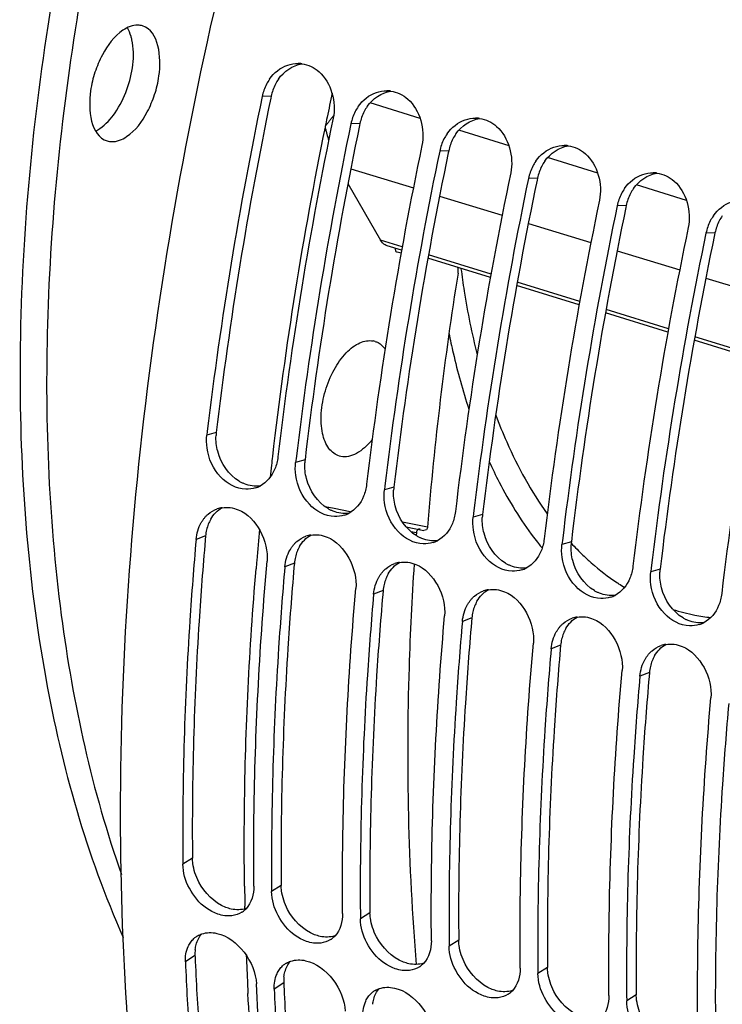
# Model space of a CAD drawing. Units: millimetres. Extents: x 0 to 594, y -34 to 420.
# Drawn here: x 285 to 293, y 72 to 84 of the extents above; entities that cross this region are included whole.
import ezdxf

# ---------------------------------------------------------------- set-up
doc = ezdxf.new("R2010")
doc.units = ezdxf.units.MM
doc.header["$LTSCALE"] = 32.67
doc.layers.get('0').update_dxf_attribs({"linetype": 'CONTINUOUS'})
doc.layers.add('AXES', color=7, linetype='CONTINUOUS')

msp = doc.modelspace()

# ---------------------------------------------------------------- linework, layer by layer
at = {"color": 9, "linetype": 'CONTINUOUS'}
for p, q in [((287.86996, 82.827317), (287.767058, 82.824624)), ((288.884135, 82.514872), (288.781233, 82.512179)), ((289.89831, 82.202427), (289.795408, 82.199735)), ((290.912484, 81.889982), (290.809582, 81.88729)), ((291.926659, 81.577537), (291.823757, 81.574845)), ((292.940834, 81.265092), (292.837932, 81.2624)), ((287.243023, 78.98454), (287.135454, 78.953242)), ((288.257197, 78.672095), (288.149628, 78.640797)), ((289.271372, 78.359651), (289.163803, 78.328352)), ((290.285547, 78.047206), (290.177978, 78.015907)), ((287.12084, 77.800797), (287.012361, 77.760686)), ((291.299721, 77.734761), (291.192152, 77.703462)), ((288.135015, 77.488352), (288.026536, 77.448241)), ((292.313896, 77.422316), (292.206327, 77.391017)), ((289.149189, 77.175907), (289.040711, 77.135796)), ((290.163364, 76.863462), (290.054885, 76.823352)), ((291.177539, 76.551017), (291.06906, 76.510907)), ((292.191713, 76.238572), (292.083235, 76.198462)), ((286.970764, 74.115635), (286.861169, 74.048092)), ((287.984939, 73.80319), (287.875343, 73.735647)), ((288.999114, 73.490745), (288.889518, 73.423202)), ((290.013288, 73.1783), (289.903693, 73.110757)), ((286.999568, 73.006427), (286.890187, 72.930626)), ((291.027463, 72.865856), (290.917867, 72.798312)), ((288.013743, 72.693982), (287.904362, 72.618182)), ((292.041638, 72.553411), (291.932042, 72.485867))]:
    msp.add_line(p, q, dxfattribs=at)
at = {"color": 3, "linetype": 'CONTINUOUS'}
for p, q in [((287.86996, 82.827317), (287.865256, 82.804667)), ((288.884135, 82.514872), (288.879431, 82.492222)), ((289.89831, 82.202427), (289.893606, 82.179777)), ((290.912484, 81.889982), (290.90778, 81.867333)), ((291.926659, 81.577537), (291.921955, 81.554888)), ((292.940834, 81.265092), (292.93613, 81.242443)), ((287.12084, 77.800797), (287.116535, 77.751893)), ((288.135015, 77.488352), (288.13071, 77.439448)), ((289.149189, 77.175907), (289.144885, 77.127003)), ((290.163364, 76.863462), (290.15906, 76.814558)), ((291.177539, 76.551017), (291.173234, 76.502113)), ((292.191713, 76.238572), (292.187409, 76.189668))]:
    msp.add_line(p, q, dxfattribs=at)
at = {"color": 7, "linetype": 'CONTINUOUS'}
for p, q in [((287.140628, 78.997027), (287.135454, 78.953242)), ((288.154803, 78.684582), (288.149628, 78.640797)), ((289.168978, 78.372137), (289.163803, 78.328352)), ((290.183152, 78.059692), (290.177978, 78.015907)), ((291.197327, 77.747247), (291.192152, 77.703462)), ((292.211502, 77.434802), (292.206327, 77.391017)), ((286.86059, 74.115016), (286.861169, 74.048092)), ((287.874764, 73.802571), (287.875343, 73.735647)), ((288.888939, 73.490126), (288.889518, 73.423202)), ((289.903114, 73.177681), (289.903693, 73.110757)), ((290.917289, 72.865236), (290.917867, 72.798312)), ((291.931463, 72.552791), (291.932042, 72.485867))]:
    msp.add_line(p, q, dxfattribs=at)
for centre, radius, start, end in [((288.174109, 82.849444), 0.352114, 82.3071578, 89.5654894), ((288.304154, 82.712903), 0.548593, 152.875544, 168.2495198), ((288.277601, 82.726197), 0.518899, 145.2558146, 152.8451648), ((289.188284, 82.536999), 0.352114, 82.3071578, 89.5654894), ((331.848511, 73.645133), 45.027076, 168.2368741, 173.1737169), ((289.318329, 82.400459), 0.548593, 152.875544, 168.2495198), ((289.291776, 82.413752), 0.518899, 145.2558146, 152.8451648), ((331.995158, 73.504137), 44.354139, 168.1996231, 173.2683678), ((332.862686, 73.332688), 45.027076, 168.2368741, 173.1737169), ((290.202458, 82.224554), 0.352114, 82.3071578, 89.5654894), ((290.30595, 82.101307), 0.518899, 145.2558146, 152.8451648), ((290.332504, 82.088014), 0.548593, 152.875544, 168.2495198), ((333.009333, 73.191692), 44.354139, 168.1996231, 173.2683678), ((333.876861, 73.020243), 45.027076, 168.2368741, 173.1737169), ((291.216633, 81.91211), 0.352114, 82.3071578, 89.5654894), ((291.320125, 81.788862), 0.518899, 145.2558146, 152.8451648), ((334.023508, 72.879247), 44.354139, 168.1996231, 173.2683678), ((291.346679, 81.775569), 0.548593, 152.875544, 168.2495198), ((292.230808, 81.599665), 0.352114, 82.3071578, 89.5654894), ((334.891035, 72.707798), 45.027076, 168.2368741, 173.1737169), ((292.360853, 81.463124), 0.548593, 152.875544, 168.2495198), ((292.3343, 81.476417), 0.518899, 145.2558146, 152.8451648), ((335.037683, 72.566802), 44.354139, 168.1996231, 173.2683678), ((335.90521, 72.395353), 45.027076, 168.2368741, 173.1737169), ((293.375028, 81.150679), 0.548593, 152.875544, 168.2495198), ((293.348474, 81.163972), 0.518899, 145.2558146, 152.8451648), ((336.051857, 72.254357), 44.354139, 168.1996231, 173.2683678), ((336.919385, 72.082909), 45.027076, 168.2368741, 173.1737169), ((337.066032, 71.941912), 44.354139, 168.1996231, 173.2683678), ((287.592879, 78.65697), 0.322483, 287.6647707, 297.6830825), ((287.358555, 77.802773), 0.324074, 98.8031995, 108.8916807), ((288.607053, 78.344525), 0.322483, 287.6647707, 297.6830825), ((288.37273, 77.490328), 0.324074, 98.8031995, 108.8916807), ((289.621228, 78.03208), 0.322483, 287.6647707, 297.6830825), ((289.386904, 77.177883), 0.324074, 98.8031995, 108.8916807), ((290.635403, 77.719635), 0.322483, 287.6647707, 297.6830825), ((290.401079, 76.865438), 0.324074, 98.8031995, 108.8916807), ((291.649577, 77.40719), 0.322483, 287.6647707, 297.6830825), ((291.415254, 76.552993), 0.324074, 98.8031995, 108.8916807), ((292.663752, 77.094746), 0.322483, 287.6647707, 297.6830825), ((292.429428, 76.240548), 0.324074, 98.8031995, 108.8916807), ((287.399846, 73.710651), 0.250718, 302.5905904, 312.3025477), ((287.392501, 73.718741), 0.261644, 312.2997926, 316.7796218), ((287.150686, 73.019816), 0.242628, 123.8043357, 132.4513946), ((287.153579, 73.015555), 0.247778, 119.9876765, 123.8121777), ((288.414021, 73.398207), 0.250718, 302.5905904, 312.3025477), ((288.406676, 73.406296), 0.261644, 312.2997926, 316.7796218), ((288.16486, 72.707371), 0.242628, 123.8043357, 132.4513946), ((288.167754, 72.70311), 0.247778, 119.9876765, 123.8121777), ((289.428195, 73.085762), 0.250718, 302.5905904, 312.3025477), ((289.420851, 73.093851), 0.261644, 312.2997926, 316.7796218), ((289.179035, 72.394926), 0.242628, 123.8043357, 132.4513946), ((289.181929, 72.390665), 0.247778, 119.9876765, 123.8121777), ((290.435025, 72.781406), 0.261644, 312.2997926, 316.7796218), ((290.44237, 72.773317), 0.250718, 302.5905904, 312.3025477)]:
    msp.add_arc(centre, radius, start, end, dxfattribs=at)
at = {"color": 3, "linetype": 'CONTINUOUS'}
for centre, radius, start, end in [((288.39939, 82.717171), 0.540766, 152.8254315, 168.2475292), ((288.374114, 82.729844), 0.512493, 145.1808022, 152.7952767), ((331.595091, 73.721082), 44.663295, 168.2653647, 173.2321073), ((289.413564, 82.404726), 0.540766, 152.8254315, 168.2475292), ((289.388289, 82.417399), 0.512493, 145.1808022, 152.7952767), ((332.609266, 73.408637), 44.663295, 168.2653647, 173.2321073), ((290.402464, 82.104954), 0.512493, 145.1808022, 152.7952767), ((290.427739, 82.092282), 0.540766, 152.8254315, 168.2475292), ((333.62344, 73.096192), 44.663295, 168.2653647, 173.2321073), ((291.416638, 81.792509), 0.512493, 145.1808022, 152.7952767), ((291.441914, 81.779837), 0.540766, 152.8254315, 168.2475292), ((334.637615, 72.783747), 44.663295, 168.2653647, 173.2321073), ((292.456089, 81.467392), 0.540766, 152.8254315, 168.2475292), ((292.430813, 81.480064), 0.512493, 145.1808022, 152.7952767), ((335.65179, 72.471303), 44.663295, 168.2653647, 173.2321073), ((293.470263, 81.154947), 0.540766, 152.8254315, 168.2475292), ((293.444988, 81.167619), 0.512493, 145.1808022, 152.7952767), ((336.665964, 72.158858), 44.663295, 168.2653647, 173.2321073), ((287.769765, 78.922743), 0.530355, 173.3086636, 177.1729514), ((288.783939, 78.610298), 0.530355, 173.3086636, 177.1729514), ((289.798114, 78.297853), 0.530355, 173.3086636, 177.1729514), ((290.812289, 77.985409), 0.530355, 173.3086636, 177.1729514), ((287.587101, 77.763669), 0.467429, 158.6019637, 166.7319814), ((287.553611, 77.776899), 0.431421, 150.2403527, 158.615137), ((287.613278, 77.757399), 0.494347, 166.7209955, 174.9636705), ((288.567786, 77.464454), 0.431421, 150.2403527, 158.615137), ((291.826463, 77.672964), 0.530355, 173.3086636, 177.1729514), ((288.627453, 77.444954), 0.494347, 166.7209955, 174.9636705), ((288.601276, 77.451224), 0.467429, 158.6019637, 166.7319814), ((289.58196, 77.152009), 0.431421, 150.2403527, 158.615137), ((292.840638, 77.360519), 0.530355, 173.3086636, 177.1729514), ((289.641627, 77.13251), 0.494347, 166.7209955, 174.9636705), ((289.61545, 77.13878), 0.467429, 158.6019637, 166.7319814), ((290.629625, 76.826335), 0.467429, 158.6019637, 166.7319814), ((290.596135, 76.839564), 0.431421, 150.2403527, 158.615137), ((290.655802, 76.820065), 0.494347, 166.7209955, 174.9636705), ((291.6438, 76.51389), 0.467429, 158.6019637, 166.7319814), ((291.61031, 76.52712), 0.431421, 150.2403527, 158.615137), ((291.669977, 76.50762), 0.494347, 166.7209955, 174.9636705), ((292.624484, 76.214675), 0.431421, 150.2403527, 158.615137), ((292.684152, 76.195175), 0.494347, 166.7209955, 174.9636705), ((292.657974, 76.201445), 0.467429, 158.6019637, 166.7319814), ((287.427486, 73.025252), 0.428332, 173.7733839, 182.5189824), ((319.43972, 74.390979), 32.469684, 182.4439114, 182.5685049), ((288.441661, 72.712808), 0.428332, 173.7733839, 182.5189824), ((320.453894, 74.078534), 32.469684, 182.4439114, 182.5685049)]:
    msp.add_arc(centre, radius, start, end, dxfattribs=at)
at = {"color": 9, "linetype": 'CONTINUOUS'}
for centre, radius, start, end in [((293.855661, 80.044786), 3.745207, 217.1078452, 218.5193452), ((293.778712, 79.983699), 3.646959, 218.5213442, 219.5056091), ((293.623383, 79.866161), 3.166225, 222.741973, 226.216171), ((293.286367, 79.467413), 2.643245, 236.4547939, 236.8296012), ((293.271192, 79.444005), 2.615349, 236.8272925, 238.5622917), ((293.185481, 79.284085), 2.433832, 252.6382406, 258.7800749), ((293.1932, 79.323933), 2.47442, 258.7842965, 263.0020441)]:
    msp.add_arc(centre, radius, start, end, dxfattribs=at)
at = {"color": 7, "linetype": 'CONTINUOUS'}
for points, knots in [([(294.134569, 99.940971), (293.259513, 99.352127), (291.562434, 97.822124), (289.401898, 94.949567), (287.556112, 91.496209), (286.139183, 87.671191), (285.236238, 83.706716), (284.902784, 79.842569), (285.156882, 76.313339), (285.75927, 74.152518), (286.180276, 73.2112)], [0, 0, 0, 0, 0.107063293, 0.22950468, 0.363379683, 0.503104749, 0.64236768, 0.7749116, 0.895327755, 1, 1, 1, 1]), ([(294.060634, 99.581183), (293.242761, 98.980744), (291.661512, 97.479386), (289.635904, 94.724639), (287.895903, 91.457267), (286.537468, 87.854458), (285.633799, 84.111744), (285.234375, 80.431952), (285.359532, 77.015549), (285.822418, 74.885269), (286.160922, 73.929081)], [0, 0, 0, 0, 0.107839649, 0.229750569, 0.362125393, 0.500035828, 0.637941204, 0.770301359, 0.892189745, 1, 1, 1, 1]), ([(292.040354, 59.799622), (291.095008, 60.343305), (289.317427, 61.980332), (287.499089, 65.382782), (286.388648, 69.653125), (285.885313, 76.500715), (287.242192, 85.693124), (290.020231, 92.774683), (291.873278, 96.104212)], [0, 0, 0, 0, 0.083905804, 0.180684433, 0.293305357, 0.420995871, 0.70682421, 1, 1, 1, 1]), ([(286.400111, 83.630271), (286.383264, 83.635464), (286.305493, 83.648005), (286.226917, 83.615178), (286.177104, 83.581658)], [0, 0, 0, 0, 0.226977746, 1, 1, 1, 1]), ([(286.218357, 82.364812), (286.32003, 82.43323), (286.440973, 82.597356), (286.544211, 82.847088), (286.625133, 83.16553), (286.591894, 83.571159), (286.400111, 83.630271)], [0, 0, 0, 0, 0.261843212, 0.415978908, 0.571206126, 1, 1, 1, 1]), ([(286.177104, 83.581658), (286.075431, 83.51324), (285.954489, 83.349113), (285.85125, 83.099381), (285.770328, 82.780939), (285.803567, 82.375311), (285.99535, 82.316198)], [0, 0, 0, 0, 0.261843212, 0.415978908, 0.571206126, 1, 1, 1, 1]), ([(286.278695, 83.472725), (286.275897, 83.485602), (286.264007, 83.533138), (286.245743, 83.579354), (286.227748, 83.610357)], [0, 0, 0, 0, 0.26880254, 1, 1, 1, 1]), ([(285.914105, 82.458545), (285.983033, 82.504928), (286.107717, 82.645243), (286.271039, 82.979945), (286.319203, 83.286243), (286.278695, 83.472725)], [0, 0, 0, 0, 0.222704521, 0.488464512, 1, 1, 1, 1]), ([(285.99535, 82.316198), (286.012197, 82.311005), (286.089968, 82.298465), (286.168544, 82.331291), (286.218357, 82.364812)], [0, 0, 0, 0, 0.226977746, 1, 1, 1, 1]), ([(287.579709, 78.334359), (287.472936, 78.337699), (287.250417, 78.462589), (287.154419, 78.685452), (287.137628, 78.80561)], [0, 0, 0, 0, 0.468220758, 1, 1, 1, 1]), ([(288.593883, 78.021914), (288.48711, 78.025254), (288.264591, 78.150144), (288.168594, 78.373007), (288.151802, 78.493166)], [0, 0, 0, 0, 0.468220758, 1, 1, 1, 1]), ([(289.608058, 77.709469), (289.501285, 77.712809), (289.278766, 77.8377), (289.182769, 78.060562), (289.165977, 78.180721)], [0, 0, 0, 0, 0.468220758, 1, 1, 1, 1]), ([(287.071081, 77.953023), (287.076361, 77.962264), (287.087541, 77.980196), (287.10013, 77.997172), (287.106715, 78.005305)], [0, 0, 0, 0, 0.504256091, 1, 1, 1, 1]), ([(287.106715, 78.005305), (287.113372, 78.013528), (287.127294, 78.02929), (287.142595, 78.043724), (287.15051, 78.0505)], [0, 0, 0, 0, 0.503811205, 1, 1, 1, 1]), ([(290.622233, 77.397025), (290.51546, 77.400364), (290.292941, 77.525255), (290.196943, 77.748117), (290.180152, 77.868276)], [0, 0, 0, 0, 0.468220758, 1, 1, 1, 1]), ([(287.012361, 77.760686), (286.984996, 77.451916), (286.891384, 76.23897), (286.853618, 75.021544), (286.86059, 74.115016)], [0, 0, 0, 0, 0.25480575, 1, 1, 1, 1]), ([(288.085255, 77.640578), (288.090536, 77.649819), (288.101716, 77.667751), (288.114305, 77.684727), (288.120889, 77.69286)], [0, 0, 0, 0, 0.504256091, 1, 1, 1, 1]), ([(288.120889, 77.69286), (288.127546, 77.701083), (288.141469, 77.716845), (288.15677, 77.731279), (288.164685, 77.738056)], [0, 0, 0, 0, 0.503811205, 1, 1, 1, 1]), ([(291.636407, 77.08458), (291.529634, 77.087919), (291.307115, 77.21281), (291.211118, 77.435673), (291.194326, 77.555831)], [0, 0, 0, 0, 0.468220758, 1, 1, 1, 1]), ([(287.672508, 73.798136), (287.669593, 74.101531), (287.67387, 75.340437), (287.741121, 76.578953), (287.823701, 77.51073)], [0, 0, 0, 0, 0.244914663, 1, 1, 1, 1]), ([(288.026536, 77.448241), (287.999171, 77.139471), (287.905559, 75.926526), (287.867793, 74.709099), (287.874764, 73.802571)], [0, 0, 0, 0, 0.25480575, 1, 1, 1, 1]), ([(289.09943, 77.328133), (289.104711, 77.337374), (289.115891, 77.355306), (289.12848, 77.372282), (289.135064, 77.380415)], [0, 0, 0, 0, 0.504256091, 1, 1, 1, 1]), ([(289.135064, 77.380415), (289.141721, 77.388638), (289.155643, 77.4044), (289.170944, 77.418834), (289.17886, 77.425611)], [0, 0, 0, 0, 0.503811205, 1, 1, 1, 1]), ([(292.650582, 76.772135), (292.543809, 76.775474), (292.32129, 76.900365), (292.225293, 77.123228), (292.208501, 77.243386)], [0, 0, 0, 0, 0.468220758, 1, 1, 1, 1]), ([(288.686683, 73.485691), (288.683768, 73.789087), (288.688044, 75.027992), (288.755295, 76.266508), (288.837876, 77.198285)], [0, 0, 0, 0, 0.244914663, 1, 1, 1, 1]), ([(289.040711, 77.135796), (289.013345, 76.827027), (288.919733, 75.614081), (288.881968, 74.396654), (288.888939, 73.490126)], [0, 0, 0, 0, 0.25480575, 1, 1, 1, 1]), ([(290.149239, 77.06797), (290.155896, 77.076193), (290.169818, 77.091956), (290.185119, 77.106389), (290.193034, 77.113166)], [0, 0, 0, 0, 0.503811205, 1, 1, 1, 1]), ([(290.113605, 77.015688), (290.118885, 77.024929), (290.130065, 77.042862), (290.142654, 77.059837), (290.149239, 77.06797)], [0, 0, 0, 0, 0.504256091, 1, 1, 1, 1]), ([(289.700858, 73.173246), (289.697943, 73.476642), (289.702219, 74.715547), (289.76947, 75.954064), (289.85205, 76.885841)], [0, 0, 0, 0, 0.244914663, 1, 1, 1, 1]), ([(290.054885, 76.823352), (290.02752, 76.514582), (289.933908, 75.301636), (289.896143, 74.084209), (289.903114, 73.177681)], [0, 0, 0, 0, 0.25480575, 1, 1, 1, 1]), ([(291.163413, 76.755525), (291.170071, 76.763748), (291.183993, 76.779511), (291.199294, 76.793944), (291.207209, 76.800721)], [0, 0, 0, 0, 0.503811205, 1, 1, 1, 1]), ([(291.127779, 76.703243), (291.13306, 76.712485), (291.14424, 76.730417), (291.156829, 76.747393), (291.163413, 76.755525)], [0, 0, 0, 0, 0.504256091, 1, 1, 1, 1]), ([(290.715032, 72.860801), (290.712118, 73.164197), (290.716394, 74.403102), (290.783645, 75.641619), (290.866225, 76.573396)], [0, 0, 0, 0, 0.244914663, 1, 1, 1, 1]), ([(291.06906, 76.510907), (291.041695, 76.202137), (290.948083, 74.989191), (290.910317, 73.771764), (290.917289, 72.865236)], [0, 0, 0, 0, 0.25480575, 1, 1, 1, 1]), ([(292.141954, 76.390798), (292.147235, 76.40004), (292.158415, 76.417972), (292.171004, 76.434948), (292.177588, 76.44308)], [0, 0, 0, 0, 0.504256091, 1, 1, 1, 1]), ([(292.177588, 76.44308), (292.184245, 76.451303), (292.198167, 76.467066), (292.213469, 76.481499), (292.221384, 76.488276)], [0, 0, 0, 0, 0.503811205, 1, 1, 1, 1]), ([(291.729207, 72.548356), (291.726292, 72.851752), (291.730568, 74.090658), (291.797819, 75.329174), (291.8804, 76.260951)], [0, 0, 0, 0, 0.244914663, 1, 1, 1, 1]), ([(292.083235, 76.198462), (292.055869, 75.889692), (291.962257, 74.676746), (291.924492, 73.459319), (291.931463, 72.552791)], [0, 0, 0, 0, 0.25480575, 1, 1, 1, 1]), ([(292.743382, 72.235911), (292.740467, 72.539307), (292.744743, 73.778213), (292.811994, 75.016729), (292.894574, 75.948506)], [0, 0, 0, 0, 0.244914663, 1, 1, 1, 1]), ([(293.097409, 75.886017), (293.070044, 75.577247), (292.976432, 74.364301), (292.938667, 73.146875), (292.945638, 72.240346)], [0, 0, 0, 0, 0.25480575, 1, 1, 1, 1]), ([(287.421547, 73.45916), (287.367519, 73.452237), (287.116203, 73.4885), (286.931444, 73.724468), (286.881339, 73.908741)], [0, 0, 0, 0, 0.221934219, 1, 1, 1, 1]), ([(288.435722, 73.146715), (288.381693, 73.139792), (288.130378, 73.176055), (287.945619, 73.412023), (287.895514, 73.596296)], [0, 0, 0, 0, 0.221934219, 1, 1, 1, 1]), ([(289.449897, 72.83427), (289.395868, 72.827347), (289.144552, 72.86361), (288.959793, 73.099578), (288.909688, 73.283851)], [0, 0, 0, 0, 0.221934219, 1, 1, 1, 1]), ([(286.92266, 73.109182), (286.926578, 73.1177), (286.935082, 73.134234), (286.945097, 73.149905), (286.950421, 73.157392)], [0, 0, 0, 0, 0.50508563, 1, 1, 1, 1]), ([(286.950421, 73.157392), (286.955799, 73.164955), (286.967243, 73.179454), (286.980164, 73.192661), (286.98692, 73.198839)], [0, 0, 0, 0, 0.503385458, 1, 1, 1, 1]), ([(287.029736, 73.230164), (287.037508, 73.23465), (287.053626, 73.242831), (287.070502, 73.249292), (287.079116, 73.252108)], [0, 0, 0, 0, 0.497534049, 1, 1, 1, 1]), ([(288.043911, 72.917719), (288.051683, 72.922205), (288.0678, 72.930386), (288.084677, 72.936847), (288.093291, 72.939663)], [0, 0, 0, 0, 0.497534049, 1, 1, 1, 1]), ([(290.464071, 72.521825), (290.410043, 72.514902), (290.158727, 72.551165), (289.973968, 72.787133), (289.923863, 72.971407)], [0, 0, 0, 0, 0.221934219, 1, 1, 1, 1]), ([(286.890187, 72.930626), (286.902345, 72.64578), (286.964115, 71.538052), (287.084919, 70.433308), (287.212873, 69.618964)], [0, 0, 0, 0, 0.256981441, 1, 1, 1, 1]), ([(287.936834, 72.796737), (287.940753, 72.805256), (287.949257, 72.82179), (287.959271, 72.83746), (287.964596, 72.844948)], [0, 0, 0, 0, 0.50508563, 1, 1, 1, 1]), ([(287.964596, 72.844948), (287.969974, 72.85251), (287.981418, 72.867009), (287.994339, 72.880217), (288.001095, 72.886394)], [0, 0, 0, 0, 0.503385458, 1, 1, 1, 1]), ([(288.03726, 69.286821), (287.993546, 69.559368), (287.831332, 70.685023), (287.738248, 71.820312), (287.701527, 72.680671)], [0, 0, 0, 0, 0.242733933, 1, 1, 1, 1]), ([(287.904362, 72.618182), (287.916486, 72.334124), (287.97805, 71.22937), (288.098324, 70.127584), (288.22566, 69.31536)], [0, 0, 0, 0, 0.256959701, 1, 1, 1, 1]), ([(289.058086, 72.605275), (289.065858, 72.609761), (289.081975, 72.617941), (289.098852, 72.624403), (289.107466, 72.627218)], [0, 0, 0, 0, 0.497534049, 1, 1, 1, 1]), ([(291.478246, 72.209381), (291.424218, 72.202458), (291.172902, 72.23872), (290.988143, 72.474688), (290.938038, 72.658962)], [0, 0, 0, 0, 0.221934219, 1, 1, 1, 1]), ([(288.951009, 72.484292), (288.954927, 72.492811), (288.963432, 72.509345), (288.973446, 72.525015), (288.978771, 72.532503)], [0, 0, 0, 0, 0.50508563, 1, 1, 1, 1]), ([(288.978771, 72.532503), (288.984149, 72.540065), (288.995593, 72.554564), (289.008513, 72.567772), (289.01527, 72.573949)], [0, 0, 0, 0, 0.503385458, 1, 1, 1, 1])]:
    msp.add_open_spline(points, degree=3, knots=knots, dxfattribs=at)
for points in [[(287.851219, 83.021924), (287.901147, 83.093797), (287.975688, 83.155144), (288.058734, 83.182745)], [(288.058734, 83.182745), (288.096545, 83.195312), (288.136936, 83.201858), (288.176779, 83.201548)], [(288.221244, 83.198389), (288.292793, 83.188709), (288.362832, 83.153705), (288.4173, 83.106311)], [(288.4173, 83.106311), (288.556993, 82.984761), (288.616099, 82.755961), (288.578398, 82.574668)], [(288.865394, 82.709479), (288.915321, 82.781352), (288.989863, 82.842699), (289.072909, 82.8703)], [(289.072909, 82.8703), (289.110719, 82.882867), (289.151111, 82.889414), (289.190954, 82.889103)], [(289.235418, 82.885944), (289.306967, 82.876264), (289.377007, 82.84126), (289.431475, 82.793866)], [(289.431475, 82.793866), (289.571168, 82.672316), (289.630273, 82.443516), (289.592573, 82.262224)], [(289.879569, 82.397034), (289.929496, 82.468907), (290.004038, 82.530254), (290.087083, 82.557855)], [(290.087083, 82.557855), (290.124894, 82.570422), (290.165285, 82.576969), (290.205128, 82.576658)], [(290.249593, 82.573499), (290.321142, 82.56382), (290.391181, 82.528815), (290.445649, 82.481421)], [(285.863654, 82.429523), (285.881158, 82.437892), (285.898009, 82.447714), (285.914105, 82.458545)], [(290.445649, 82.481421), (290.585342, 82.359871), (290.644448, 82.131072), (290.606747, 81.949779)], [(290.893743, 82.08459), (290.943671, 82.156462), (291.018212, 82.217809), (291.101258, 82.24541)], [(291.101258, 82.24541), (291.139069, 82.257977), (291.17946, 82.264524), (291.219303, 82.264213)], [(291.263768, 82.261054), (291.335317, 82.251375), (291.405356, 82.21637), (291.459824, 82.168976)], [(291.459824, 82.168976), (291.599517, 82.047426), (291.658623, 81.818627), (291.620922, 81.637334)], [(292.115433, 81.932965), (292.153243, 81.945532), (292.193635, 81.952079), (292.233478, 81.951768)], [(292.277942, 81.948609), (292.349491, 81.93893), (292.419531, 81.903925), (292.473999, 81.856531)], [(291.907918, 81.772145), (291.957845, 81.844017), (292.032387, 81.905364), (292.115433, 81.932965)], [(292.473999, 81.856531), (292.613692, 81.734982), (292.672798, 81.506182), (292.635097, 81.324889)], [(292.922093, 81.4597), (292.97202, 81.531572), (293.046562, 81.592919), (293.129607, 81.620521)], [(287.137628, 78.80561), (287.130816, 78.854353), (287.129702, 78.904363), (287.135454, 78.953242)], [(287.946793, 78.703286), (287.941316, 78.656739), (287.929651, 78.610435), (287.911756, 78.567119)], [(287.911756, 78.567119), (287.87884, 78.487442), (287.819033, 78.41146), (287.742698, 78.371401)], [(288.151802, 78.493166), (288.144991, 78.541908), (288.143877, 78.591918), (288.149628, 78.640797)], [(287.690735, 78.349693), (287.655138, 78.33835), (287.61705, 78.333191), (287.579709, 78.334359)], [(288.960968, 78.390841), (288.955491, 78.344295), (288.943825, 78.297991), (288.925931, 78.254674)], [(288.925931, 78.254674), (288.893015, 78.174997), (288.833208, 78.099016), (288.756873, 78.058956)], [(289.165977, 78.180721), (289.159166, 78.229463), (289.158052, 78.279473), (289.163803, 78.328352)], [(287.308958, 78.123029), (287.37032, 78.132558), (287.436321, 78.123635), (287.493855, 78.100269)], [(287.15051, 78.0505), (287.180578, 78.076243), (287.216181, 78.096559), (287.253626, 78.10939)], [(287.493855, 78.100269), (287.702484, 78.015536), (287.84358, 77.735031), (287.823701, 77.51073)], [(288.70491, 78.037248), (288.669313, 78.025905), (288.631225, 78.020746), (288.593883, 78.021914)], [(289.975143, 78.078396), (289.969666, 78.03185), (289.958, 77.985546), (289.940105, 77.942229)], [(290.180152, 77.868276), (290.17334, 77.917018), (290.172226, 77.967029), (290.177978, 78.015907)], [(287.012361, 77.760686), (287.018279, 77.827458), (287.037823, 77.894821), (287.071081, 77.953023)], [(289.940105, 77.942229), (289.90719, 77.862553), (289.847382, 77.786571), (289.771047, 77.746512)], [(288.164685, 77.738056), (288.194753, 77.763798), (288.230356, 77.784114), (288.267801, 77.796945)], [(288.323133, 77.810584), (288.384495, 77.820113), (288.450496, 77.811191), (288.508029, 77.787824)], [(288.508029, 77.787824), (288.716659, 77.703091), (288.857755, 77.422586), (288.837876, 77.198285)], [(289.719084, 77.724803), (289.683488, 77.71346), (289.6454, 77.708301), (289.608058, 77.709469)], [(290.989317, 77.765951), (290.983841, 77.719405), (290.972175, 77.673101), (290.95428, 77.629784)], [(291.194326, 77.555831), (291.187515, 77.604573), (291.186401, 77.654584), (291.192152, 77.703462)], [(288.026536, 77.448241), (288.032454, 77.515013), (288.051998, 77.582376), (288.085255, 77.640578)], [(290.95428, 77.629784), (290.921364, 77.550108), (290.861557, 77.474126), (290.785222, 77.434067)], [(289.17886, 77.425611), (289.208928, 77.451353), (289.24453, 77.471669), (289.281975, 77.4845)], [(289.337308, 77.498139), (289.398669, 77.507668), (289.464671, 77.498746), (289.522204, 77.475379)], [(289.522204, 77.475379), (289.730834, 77.390646), (289.871929, 77.110141), (289.85205, 76.885841)], [(292.003492, 77.453506), (291.998015, 77.40696), (291.98635, 77.360656), (291.968455, 77.317339)], [(289.040711, 77.135796), (289.046628, 77.202568), (289.066173, 77.269931), (289.09943, 77.328133)], [(290.733259, 77.412358), (290.697662, 77.401015), (290.659574, 77.395857), (290.622233, 77.397025)], [(292.208501, 77.243386), (292.20169, 77.292128), (292.200576, 77.342139), (292.206327, 77.391017)], [(291.968455, 77.317339), (291.935539, 77.237663), (291.875732, 77.161681), (291.799397, 77.121622)], [(290.193034, 77.113166), (290.223102, 77.138908), (290.258705, 77.159225), (290.29615, 77.172055)], [(290.351482, 77.185694), (290.412844, 77.195223), (290.478845, 77.186301), (290.536379, 77.162934)], [(290.536379, 77.162934), (290.745008, 77.078201), (290.886104, 76.797696), (290.866225, 76.573396)], [(291.747434, 77.099913), (291.711837, 77.088571), (291.673749, 77.083412), (291.636407, 77.08458)], [(293.017667, 77.141062), (293.01219, 77.094515), (293.000524, 77.048211), (292.982629, 77.004894)], [(290.054885, 76.823352), (290.060803, 76.890123), (290.080347, 76.957487), (290.113605, 77.015688)], [(292.982629, 77.004894), (292.949714, 76.925218), (292.889906, 76.849236), (292.813571, 76.809177)], [(291.365657, 76.87325), (291.427019, 76.882778), (291.49302, 76.873856), (291.550553, 76.850489)], [(291.207209, 76.800721), (291.237277, 76.826463), (291.27288, 76.84678), (291.310325, 76.85961)], [(291.550553, 76.850489), (291.759183, 76.765756), (291.900279, 76.485252), (291.8804, 76.260951)], [(292.761609, 76.787468), (292.726012, 76.776126), (292.687924, 76.770967), (292.650582, 76.772135)], [(291.06906, 76.510907), (291.074978, 76.577678), (291.094522, 76.645042), (291.127779, 76.703243)], [(292.221384, 76.488276), (292.251452, 76.514018), (292.287054, 76.534335), (292.3245, 76.547165)], [(292.379832, 76.560805), (292.441194, 76.570333), (292.507195, 76.561411), (292.564728, 76.538044)], [(292.564728, 76.538044), (292.773358, 76.453311), (292.914453, 76.172807), (292.894574, 75.948506)], [(292.083235, 76.198462), (292.089152, 76.265234), (292.108697, 76.332597), (292.141954, 76.390798)], [(286.881339, 73.908741), (286.869024, 73.954031), (286.861619, 74.00116), (286.861169, 74.048092)], [(287.672508, 73.798136), (287.673384, 73.70695), (287.645635, 73.605999), (287.583168, 73.539565)], [(287.895514, 73.596296), (287.883199, 73.641586), (287.875794, 73.688715), (287.875343, 73.735647)], [(287.534891, 73.499411), (287.501116, 73.477808), (287.461315, 73.464256), (287.421547, 73.45916)], [(288.686683, 73.485691), (288.687559, 73.394505), (288.65981, 73.293554), (288.597343, 73.22712)], [(288.909688, 73.283851), (288.897374, 73.329141), (288.889969, 73.37627), (288.889518, 73.423202)], [(287.079116, 73.252108), (287.132939, 73.269702), (287.193592, 73.270148), (287.24889, 73.257959)], [(287.24889, 73.257959), (287.487684, 73.205322), (287.6911, 72.924975), (287.701527, 72.680671)], [(288.549066, 73.186966), (288.515291, 73.165364), (288.47549, 73.151811), (288.435722, 73.146715)], [(289.700858, 73.173246), (289.701734, 73.08206), (289.673984, 72.981109), (289.611518, 72.914676)], [(286.890187, 72.930626), (286.887607, 72.991066), (286.897382, 73.054221), (286.92266, 73.109182)], [(289.923863, 72.971407), (289.911549, 73.016696), (289.904143, 73.063825), (289.903693, 73.110757)], [(288.093291, 72.939663), (288.147113, 72.957257), (288.207767, 72.957703), (288.263064, 72.945514)], [(288.263064, 72.945514), (288.501859, 72.892877), (288.705274, 72.612531), (288.715701, 72.368226)], [(289.56324, 72.874521), (289.529465, 72.852919), (289.489664, 72.839366), (289.449897, 72.83427)], [(290.715032, 72.860801), (290.715908, 72.769615), (290.688159, 72.668665), (290.625692, 72.602231)], [(287.904362, 72.618182), (287.901782, 72.678621), (287.911557, 72.741777), (287.936834, 72.796737)], [(290.938038, 72.658962), (290.925723, 72.704252), (290.918318, 72.75138), (290.917867, 72.798312)], [(289.107466, 72.627218), (289.161288, 72.644812), (289.221942, 72.645258), (289.277239, 72.633069)], [(289.277239, 72.633069), (289.516034, 72.580432), (289.719449, 72.300086), (289.729876, 72.055781)], [(288.918536, 72.305737), (288.915957, 72.366176), (288.925731, 72.429332), (288.951009, 72.484292)], [(290.577415, 72.562077), (290.54364, 72.540474), (290.503839, 72.526921), (290.464071, 72.521825)], [(291.729207, 72.548356), (291.730083, 72.457171), (291.702334, 72.35622), (291.639867, 72.289786)], [(291.952212, 72.346517), (291.939898, 72.391807), (291.932493, 72.438935), (291.932042, 72.485867)]]:
    msp.add_open_spline(points, degree=3, dxfattribs=at)
at = {"color": 3, "linetype": 'CONTINUOUS'}
for points in [[(287.953379, 83.022471), (288.014495, 83.110209), (288.116809, 83.181312), (288.222594, 83.196888)], [(288.967554, 82.710026), (289.02867, 82.797764), (289.130984, 82.868867), (289.236769, 82.884443)], [(289.981729, 82.397581), (290.042845, 82.485319), (290.145159, 82.556422), (290.250944, 82.571998)], [(290.995904, 82.085137), (291.05702, 82.172874), (291.159333, 82.243977), (291.265118, 82.259553)], [(292.010078, 81.772692), (292.071194, 81.86043), (292.173508, 81.931532), (292.279293, 81.947108)], [(287.259298, 78.768142), (287.244058, 78.826788), (287.237047, 78.888382), (287.240055, 78.948901)], [(287.505726, 78.425246), (287.385053, 78.4977), (287.294699, 78.631913), (287.259298, 78.768142)], [(288.273473, 78.455697), (288.258233, 78.514343), (288.251222, 78.575937), (288.25423, 78.636456)], [(288.519901, 78.112802), (288.399228, 78.185256), (288.308874, 78.319468), (288.273473, 78.455697)], [(287.742451, 78.371713), (287.683108, 78.363995), (287.619984, 78.373222), (287.564538, 78.395736)], [(289.287647, 78.143252), (289.272408, 78.201898), (289.265397, 78.263492), (289.268405, 78.324011)], [(287.179088, 77.99104), (287.209782, 78.044579), (287.255034, 78.092951), (287.308926, 78.12302)], [(289.534075, 77.800357), (289.413402, 77.872811), (289.323048, 78.007023), (289.287647, 78.143252)], [(288.756625, 78.059268), (288.697283, 78.05155), (288.634159, 78.060777), (288.578713, 78.083291)], [(290.301822, 77.830807), (290.286582, 77.889453), (290.279571, 77.951048), (290.28258, 78.011566)], [(288.193262, 77.678595), (288.223957, 77.732134), (288.269208, 77.780506), (288.323101, 77.810575)], [(290.54825, 77.487912), (290.427577, 77.560366), (290.337223, 77.694578), (290.301822, 77.830807)], [(289.7708, 77.746823), (289.711458, 77.739105), (289.648334, 77.748333), (289.592888, 77.770846)], [(291.315997, 77.518362), (291.300757, 77.577008), (291.293746, 77.638603), (291.296754, 77.699121)], [(289.207437, 77.366151), (289.238132, 77.419689), (289.283383, 77.468061), (289.337275, 77.49813)], [(290.784975, 77.434379), (290.725632, 77.42666), (290.662508, 77.435888), (290.607062, 77.458401)], [(291.562425, 77.175467), (291.441752, 77.247921), (291.351398, 77.382133), (291.315997, 77.518362)], [(292.330171, 77.205918), (292.314932, 77.264563), (292.307921, 77.326158), (292.310929, 77.386677)], [(290.221612, 77.053706), (290.252306, 77.107244), (290.297558, 77.155616), (290.35145, 77.185685)], [(291.799149, 77.121934), (291.739807, 77.114216), (291.676683, 77.123443), (291.621237, 77.145956)], [(292.576599, 76.863022), (292.455926, 76.935476), (292.365572, 77.069689), (292.330171, 77.205918)], [(291.235786, 76.741261), (291.266481, 76.794799), (291.311732, 76.843172), (291.365625, 76.87324)], [(292.813324, 76.809489), (292.753982, 76.801771), (292.690858, 76.810998), (292.635412, 76.833511)], [(292.249961, 76.428816), (292.280656, 76.482354), (292.325907, 76.530727), (292.379799, 76.560796)], [(287.043565, 73.844357), (287.00876, 73.910585), (286.984078, 73.983761), (286.974736, 74.057992)], [(287.352428, 73.55513), (287.22126, 73.606987), (287.109181, 73.719502), (287.043565, 73.844357)], [(288.05774, 73.531912), (288.022935, 73.59814), (287.998253, 73.671317), (287.988911, 73.745547)], [(287.581988, 73.540748), (287.528758, 73.524125), (287.469219, 73.523922), (287.414761, 73.535927)], [(288.366603, 73.242686), (288.235434, 73.294542), (288.123355, 73.407057), (288.05774, 73.531912)], [(289.071914, 73.219467), (289.037109, 73.285695), (289.012428, 73.358872), (289.003085, 73.433103)], [(287.012777, 73.130433), (287.025009, 73.175233), (287.046789, 73.219066), (287.077761, 73.253668)], [(288.596163, 73.228304), (288.542933, 73.21168), (288.483394, 73.211477), (288.428936, 73.223482)], [(289.380778, 72.930241), (289.249609, 72.982097), (289.13753, 73.094612), (289.071914, 73.219467)], [(290.086089, 72.907022), (290.051284, 72.97325), (290.026602, 73.046427), (290.01726, 73.120658)], [(288.026951, 72.817989), (288.039184, 72.862788), (288.060963, 72.906621), (288.091936, 72.941223)], [(289.610338, 72.915859), (289.557107, 72.899235), (289.497568, 72.899032), (289.44311, 72.911037)], [(290.394952, 72.617796), (290.263784, 72.669652), (290.151705, 72.782167), (290.086089, 72.907022)], [(291.100264, 72.594578), (291.065459, 72.660805), (291.040777, 72.733982), (291.031435, 72.808213)], [(289.041126, 72.505544), (289.053358, 72.550343), (289.075138, 72.594176), (289.106111, 72.628778)], [(290.624512, 72.603414), (290.571282, 72.58679), (290.511743, 72.586588), (290.457285, 72.598593)], [(291.409127, 72.305351), (291.277958, 72.357207), (291.165879, 72.469722), (291.100264, 72.594578)], [(292.114438, 72.282133), (292.079633, 72.34836), (292.054952, 72.421537), (292.045609, 72.495768)]]:
    msp.add_open_spline(points, degree=3, dxfattribs=at)
at = {"color": 9, "linetype": 'CONTINUOUS'}
for points, knots in [([(290.038728, 80.855645), (290.04975, 80.770393), (290.097053, 80.440066), (290.162841, 80.112275), (290.223606, 79.872109)], [0, 0, 0, 0, 0.257604803, 1, 1, 1, 1]), ([(289.900887, 80.118302), (289.91613, 80.042711), (289.979321, 79.750073), (290.05897, 79.460888), (290.128639, 79.249821)], [0, 0, 0, 0, 0.257574361, 1, 1, 1, 1]), ([(290.434703, 79.18856), (290.473953, 79.082681), (290.633432, 78.686958), (290.840632, 78.309091), (291.023771, 78.054259)], [0, 0, 0, 0, 0.26461698, 1, 1, 1, 1]), ([(290.360572, 78.652533), (290.396776, 78.572658), (290.542624, 78.270584), (290.719359, 77.982822), (290.868853, 77.785238)], [0, 0, 0, 0, 0.261420715, 1, 1, 1, 1]), ([(291.432547, 77.580287), (291.463514, 77.550628), (291.587432, 77.436817), (291.72124, 77.333675), (291.825723, 77.2644)], [0, 0, 0, 0, 0.254867738, 1, 1, 1, 1])]:
    msp.add_open_spline(points, degree=3, knots=knots, dxfattribs=at)
at = {"color": 3, "linetype": 'CONTINUOUS'}
for points, knots in [([(287.564538, 78.395736), (287.554462, 78.399827), (287.534458, 78.408928), (287.51522, 78.419546), (287.505726, 78.425246)], [0, 0, 0, 0, 0.495472533, 1, 1, 1, 1]), ([(288.578713, 78.083291), (288.568636, 78.087382), (288.548633, 78.096483), (288.529395, 78.107101), (288.519901, 78.112802)], [0, 0, 0, 0, 0.495472533, 1, 1, 1, 1]), ([(289.592888, 77.770846), (289.582811, 77.774937), (289.562807, 77.784038), (289.54357, 77.794656), (289.534075, 77.800357)], [0, 0, 0, 0, 0.495472533, 1, 1, 1, 1]), ([(287.116535, 77.751893), (287.089609, 77.443838), (286.997801, 76.233977), (286.962079, 75.019686), (286.970764, 74.115635)], [0, 0, 0, 0, 0.254861711, 1, 1, 1, 1]), ([(288.13071, 77.439448), (288.103784, 77.131393), (288.011975, 75.921532), (287.976254, 74.707241), (287.984939, 73.80319)], [0, 0, 0, 0, 0.254861711, 1, 1, 1, 1]), ([(290.607062, 77.458401), (290.596986, 77.462493), (290.576982, 77.471593), (290.557744, 77.482211), (290.54825, 77.487912)], [0, 0, 0, 0, 0.495472533, 1, 1, 1, 1]), ([(289.144885, 77.127003), (289.117959, 76.818948), (289.02615, 75.609087), (288.990428, 74.394796), (288.999114, 73.490745)], [0, 0, 0, 0, 0.254861711, 1, 1, 1, 1]), ([(291.621237, 77.145956), (291.61116, 77.150048), (291.591157, 77.159149), (291.571919, 77.169766), (291.562425, 77.175467)], [0, 0, 0, 0, 0.495472533, 1, 1, 1, 1]), ([(290.15906, 76.814558), (290.132133, 76.506503), (290.040325, 75.296643), (290.004603, 74.082351), (290.013288, 73.1783)], [0, 0, 0, 0, 0.254861711, 1, 1, 1, 1]), ([(292.635412, 76.833511), (292.625335, 76.837603), (292.605331, 76.846704), (292.586094, 76.857321), (292.576599, 76.863022)], [0, 0, 0, 0, 0.495472533, 1, 1, 1, 1]), ([(291.173234, 76.502113), (291.146308, 76.194058), (291.054499, 74.984198), (291.018778, 73.769906), (291.027463, 72.865856)], [0, 0, 0, 0, 0.254861711, 1, 1, 1, 1]), ([(292.187409, 76.189668), (292.160483, 75.881614), (292.068674, 74.671753), (292.032952, 73.457461), (292.041638, 72.553411)], [0, 0, 0, 0, 0.254861711, 1, 1, 1, 1]), ([(286.974736, 74.057992), (286.973523, 74.067632), (286.971635, 74.086818), (286.970856, 74.106083), (286.970764, 74.115635)], [0, 0, 0, 0, 0.504244895, 1, 1, 1, 1]), ([(287.988911, 73.745547), (287.987698, 73.755187), (287.98581, 73.774373), (287.985031, 73.793638), (287.984939, 73.80319)], [0, 0, 0, 0, 0.504244895, 1, 1, 1, 1]), ([(287.414761, 73.535927), (287.404279, 73.538238), (287.383219, 73.543818), (287.362681, 73.551077), (287.352428, 73.55513)], [0, 0, 0, 0, 0.493304183, 1, 1, 1, 1]), ([(289.003085, 73.433103), (289.001872, 73.442742), (288.999985, 73.461929), (288.999206, 73.481194), (288.999114, 73.490745)], [0, 0, 0, 0, 0.504244895, 1, 1, 1, 1]), ([(288.428936, 73.223482), (288.418454, 73.225793), (288.397394, 73.231373), (288.376856, 73.238632), (288.366603, 73.242686)], [0, 0, 0, 0, 0.493304183, 1, 1, 1, 1]), ([(290.01726, 73.120658), (290.016047, 73.130297), (290.014159, 73.149484), (290.01338, 73.168749), (290.013288, 73.1783)], [0, 0, 0, 0, 0.504244895, 1, 1, 1, 1]), ([(287.001681, 73.07171), (287.00279, 73.081739), (287.00572, 73.101481), (287.010183, 73.120935), (287.012777, 73.130433)], [0, 0, 0, 0, 0.506131352, 1, 1, 1, 1]), ([(287.002656, 72.935887), (287.015388, 72.652061), (287.079439, 71.548675), (287.20278, 70.448417), (287.332821, 69.637656)], [0, 0, 0, 0, 0.257059794, 1, 1, 1, 1]), ([(289.44311, 72.911037), (289.432628, 72.913348), (289.411568, 72.918928), (289.391031, 72.926187), (289.380778, 72.930241)], [0, 0, 0, 0, 0.493304183, 1, 1, 1, 1]), ([(291.031435, 72.808213), (291.030222, 72.817852), (291.028334, 72.837039), (291.027555, 72.856304), (291.027463, 72.865856)], [0, 0, 0, 0, 0.504244895, 1, 1, 1, 1]), ([(288.015856, 72.759265), (288.016964, 72.769294), (288.019895, 72.789036), (288.024358, 72.80849), (288.026951, 72.817989)], [0, 0, 0, 0, 0.506131352, 1, 1, 1, 1]), ([(288.016831, 72.623442), (288.029563, 72.339616), (288.093614, 71.236231), (288.216955, 70.135972), (288.346996, 69.325211)], [0, 0, 0, 0, 0.257059794, 1, 1, 1, 1]), ([(290.457285, 72.598593), (290.446803, 72.600903), (290.425743, 72.606484), (290.405205, 72.613743), (290.394952, 72.617796)], [0, 0, 0, 0, 0.493304183, 1, 1, 1, 1]), ([(289.030031, 72.44682), (289.031139, 72.456849), (289.03407, 72.476591), (289.038533, 72.496046), (289.041126, 72.505544)], [0, 0, 0, 0, 0.506131352, 1, 1, 1, 1]), ([(292.045609, 72.495768), (292.044396, 72.505408), (292.042509, 72.524594), (292.04173, 72.543859), (292.041638, 72.553411)], [0, 0, 0, 0, 0.504244895, 1, 1, 1, 1])]:
    msp.add_open_spline(points, degree=3, knots=knots, dxfattribs=at)
at = {"layer": 'AXES', "color": 9, "linetype": 'CONTINUOUS'}
for p, q in [((289.573164, 82.573773), (289.000562, 82.750179)), ((290.587339, 82.261328), (290.014737, 82.437734)), ((291.601513, 81.948884), (291.028911, 82.12529)), ((288.780203, 81.998598), (289.494878, 81.778422)), ((292.615688, 81.636439), (292.043086, 81.812845)), ((289.794378, 81.686153), (290.509053, 81.465977)), ((290.808553, 81.373708), (291.523228, 81.153532)), ((289.368049, 81.106482), (289.120192, 81.182842)), ((289.311068, 81.043167), (289.308951, 81.043863)), ((291.822727, 81.061263), (292.537402, 80.841087)), ((290.382224, 80.794037), (289.667915, 81.0141)), ((291.396399, 80.481592), (290.68209, 80.701655)), ((292.836902, 80.748818), (293.551577, 80.528642)), ((292.410574, 80.169147), (291.696264, 80.38921)), ((293.424748, 79.856702), (292.710439, 80.076765)), ((288.590503, 78.114485), (288.488496, 78.134824)), ((288.773947, 78.077911), (288.590503, 78.114485)), ((289.655898, 77.902103), (289.371135, 77.958862)), ((289.464859, 77.852464), (289.529517, 77.839413))]:
    msp.add_line(p, q, dxfattribs=at)
at = {"layer": 'AXES', "color": 7, "linetype": 'CONTINUOUS'}
for p, q in [((288.747723, 81.83035), (289.120192, 81.182842)), ((289.360735, 81.066537), (289.196131, 81.117248)), ((289.311068, 81.043167), (289.308909, 81.043736)), ((289.354852, 81.034404), (289.311068, 81.043167)), ((290.37491, 80.754092), (289.660601, 80.974155)), ((291.389084, 80.441647), (290.674775, 80.66171)), ((292.403259, 80.129202), (291.68895, 80.349265)), ((293.417434, 79.816757), (292.703125, 80.03682)), ((288.666551, 78.709393), (288.649161, 78.713655)), ((289.412924, 77.904258), (289.614711, 77.864045)), ((289.529517, 77.839413), (289.526898, 77.80523)), ((287.570305, 73.538379), (287.569685, 73.568314))]:
    msp.add_line(p, q, dxfattribs=at)
at = {"layer": 'AXES', "color": 9, "linetype": 'CONTINUOUS'}
for centre, radius, start, end in [((334.017325, 73.2104), 46.464202, 168.0101217, 168.3551877), ((333.855768, 73.243787), 46.29923, 168.3552999, 168.502727), ((331.712972, 73.6379), 44.120896, 168.4496131, 173.3981634), ((329.833498, 73.870633), 42.22713, 173.4186636, 173.5579369), ((329.675611, 73.888439), 42.068242, 173.5579082, 173.7411249)]:
    msp.add_arc(centre, radius, start, end, dxfattribs=at)
at = {"layer": 'AXES', "color": 7, "linetype": 'CONTINUOUS'}
for centre, radius, start, end in [((327.021895, 74.878363), 37.488141, 170.9064597, 175.373579), ((288.996501, 79.829864), 0.203557, 72.0610899, 78.6975135), ((328.285364, 74.022939), 40.730079, 174.5699539, 175.0731323), ((327.96365, 74.051007), 40.407143, 175.0736069, 175.2125343), ((321.788278, 74.261268), 34.22561, 180.7779996, 181.0101413), ((321.578739, 74.257625), 34.016039, 181.0102274, 181.1611373), ((320.144381, 74.213999), 32.580989, 182.1222112, 182.7059717), ((319.726144, 74.194711), 32.162308, 182.7068241, 182.8922467)]:
    msp.add_arc(centre, radius, start, end, dxfattribs=at)
for points, knots in [([(288.489192, 82.481473), (288.490792, 82.493476), (288.51251, 82.510951), (288.532849, 82.541493), (288.55757, 82.571405), (288.573743, 82.591521), (288.582018, 82.601579)], [0, 0, 0, 0, 0.239223398, 0.488768155, 0.742683854, 1, 1, 1, 1]), ([(288.485451, 82.472203), (288.486611, 82.465769), (288.49142, 82.453476), (288.498056, 82.428056), (288.508625, 82.383261), (288.519233, 82.345243), (288.526717, 82.320063)], [0, 0, 0, 0, 0.12439605, 0.249220969, 0.500130891, 1, 1, 1, 1]), ([(289.19613, 81.117248), (289.188503, 81.119598), (289.157082, 81.133093), (289.133123, 81.160342), (289.120192, 81.182842)], [0, 0, 0, 0, 0.235213359, 1, 1, 1, 1]), ([(290.004919, 80.803242), (290.005854, 80.809095), (290.008391, 80.830791), (290.007356, 80.853173), (290.003317, 80.868597)], [0, 0, 0, 0, 0.271011586, 1, 1, 1, 1]), ([(288.649163, 78.713656), (288.625946, 78.720446), (288.580001, 78.743696), (288.52419, 78.802037), (288.481674, 78.880644), (288.441838, 79.015005), (288.434167, 79.214076), (288.480737, 79.461751), (288.576803, 79.697192), (288.692156, 79.864612), (288.800094, 79.961857), (288.89934, 80.022825), (288.986192, 80.039508), (289.036396, 80.029473)], [0, 0, 0, 0, 0.043293525, 0.089936479, 0.142412251, 0.201765817, 0.339431457, 0.493943303, 0.649928031, 0.791585885, 0.853446053, 0.908370186, 1, 1, 1, 1]), ([(289.059197, 80.023525), (289.070027, 80.020017), (289.113949, 80.001641), (289.150528, 79.968103), (289.172229, 79.939334)], [0, 0, 0, 0, 0.240055622, 1, 1, 1, 1]), ([(289.024723, 78.902756), (288.998203, 78.869152), (288.943538, 78.809496), (288.85173, 78.742036), (288.75822, 78.705072), (288.694902, 78.703752), (288.666551, 78.709393)], [0, 0, 0, 0, 0.301619745, 0.566838417, 0.796326862, 1, 1, 1, 1]), ([(289.655898, 77.902103), (289.655033, 77.891274), (289.647812, 77.869188), (289.624316, 77.862134), (289.614711, 77.864046)], [0, 0, 0, 0, 0.525891588, 1, 1, 1, 1]), ([(289.553703, 77.876206), (289.543387, 77.872597), (289.532308, 77.858412), (289.529839, 77.843587), (289.529517, 77.839413)], [0, 0, 0, 0, 0.723079016, 1, 1, 1, 1]), ([(289.503687, 77.480209), (289.477454, 77.086914), (289.401961, 75.562432), (289.4327, 74.031786), (289.527304, 72.90356)], [0, 0, 0, 0, 0.258242066, 1, 1, 1, 1]), ([(287.565824, 73.796545), (287.561799, 74.092863), (287.561025, 75.302946), (287.621228, 76.512902), (287.697482, 77.423381)], [0, 0, 0, 0, 0.244911198, 1, 1, 1, 1]), ([(287.956279, 69.272991), (287.911837, 69.537816), (287.746037, 70.631632), (287.647074, 71.735264), (287.604805, 72.571872)], [0, 0, 0, 0, 0.242747589, 1, 1, 1, 1])]:
    msp.add_open_spline(points, degree=3, knots=knots, dxfattribs=at)
at = {"layer": 'AXES', "color": 9, "linetype": 'CONTINUOUS'}
msp.add_open_spline([(288.489192, 82.481473), (288.489774, 82.478192), (288.487938, 82.474421), (288.485451, 82.472203)], degree=3, dxfattribs=at)
at = {"layer": 'AXES', "color": 7, "linetype": 'CONTINUOUS'}
for points in [[(289.292507, 81.064735), (289.290495, 81.072298), (289.290079, 81.080324), (289.290578, 81.088134)], [(289.299755, 81.050046), (289.296189, 81.054181), (289.293911, 81.059459), (289.292507, 81.064735)], [(289.30891, 81.043736), (289.30539, 81.044895), (289.302176, 81.04724), (289.299755, 81.050046)], [(289.570487, 77.877235), (289.564993, 77.878344), (289.558994, 77.878057), (289.553703, 77.876206)]]:
    msp.add_open_spline(points, degree=3, dxfattribs=at)

doc.saveas('drawing.dxf')
